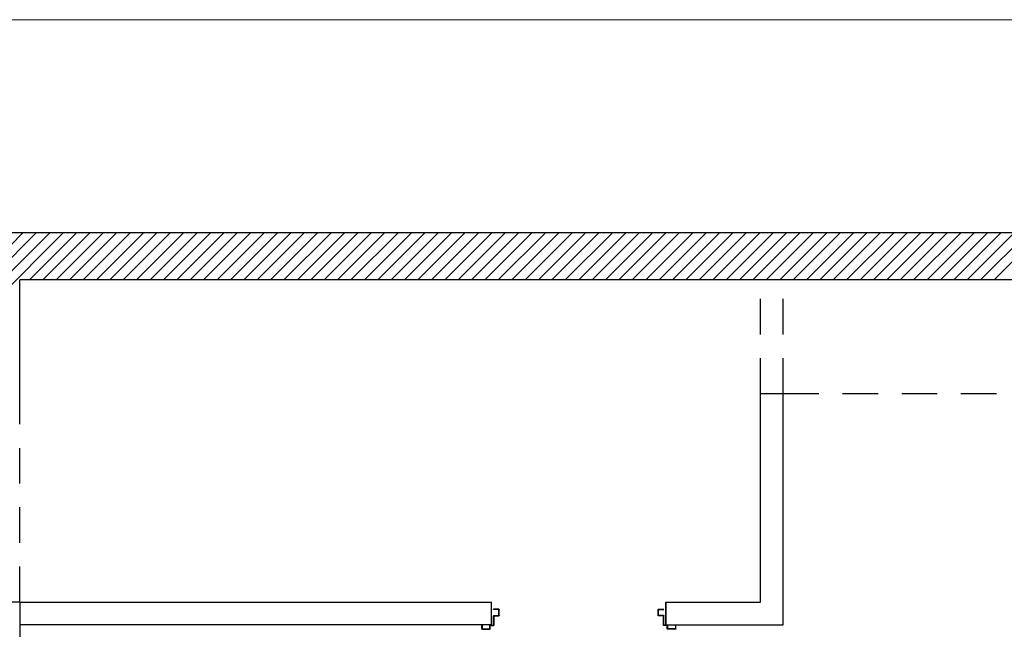
# Model space of a CAD drawing. Extents: x 43 to 182, y -373 to -148.
# Drawn here: x 163 to 168, y -332 to -329 of the extents above; entities that cross this region are included whole.
import ezdxf

# ---------------------------------------------------------------- set-up
doc = ezdxf.new("R2010")
doc.units = 0
doc.header["$LTSCALE"] = 1.5
doc.header["$MEASUREMENT"] = 0
doc.linetypes.add('LINEA15', pattern=[0.2, 0.12, -0.08])
for name, color, linetype in [('03-MURATURE', 7, 'CONTINUOUS'), ('ANTIPANICO', 2, 'CONTINUOUS'), ('Codici locali', 6, 'CONTINUOUS')]:
    doc.layers.add(name, color=color, linetype=linetype)

msp = doc.modelspace()

# ---------------------------------------------------------------- linework, layer by layer
at = {"layer": '03-MURATURE', "linetype": 'Continuous'}
for p, q in [((159.9607, -330.0837), (174.354, -330.0837)), ((162.7435, -330.4092), (163.069, -330.0837)), ((163.0012, -330.0837), (162.7435, -330.3413)), ((162.7435, -330.5449), (163.2047, -330.0837)), ((163.1369, -330.0837), (162.7435, -330.477)), ((163.2726, -330.0837), (163.0327, -330.3236)), ((163.1005, -330.3236), (163.3404, -330.0837)), ((163.4083, -330.0837), (163.1684, -330.3236)), ((163.2362, -330.3236), (163.4761, -330.0837)), ((163.544, -330.0837), (163.3041, -330.3236)), ((163.3719, -330.3236), (163.6118, -330.0837)), ((163.6797, -330.0837), (163.4398, -330.3236)), ((163.5076, -330.3236), (163.7475, -330.0837)), ((163.8154, -330.0837), (163.5755, -330.3236)), ((163.6433, -330.3236), (163.8832, -330.0837)), ((163.9511, -330.0837), (163.7112, -330.3236)), ((163.779, -330.3236), (164.0189, -330.0837)), ((164.0868, -330.0837), (163.8469, -330.3236)), ((163.9147, -330.3236), (164.1546, -330.0837)), ((164.2225, -330.0837), (163.9826, -330.3236)), ((164.0504, -330.3236), (164.2903, -330.0837)), ((164.3582, -330.0837), (164.1183, -330.3236)), ((164.1861, -330.3236), (164.426, -330.0837)), ((164.4939, -330.0837), (164.254, -330.3236)), ((164.3218, -330.3236), (164.5617, -330.0837)), ((164.6296, -330.0837), (164.3897, -330.3236)), ((164.4575, -330.3236), (164.6974, -330.0837)), ((164.7653, -330.0837), (164.5254, -330.3236)), ((164.5932, -330.3236), (164.8331, -330.0837)), ((164.901, -330.0837), (164.6611, -330.3236)), ((164.7289, -330.3236), (164.9688, -330.0837)), ((165.0367, -330.0837), (164.7968, -330.3236)), ((164.8646, -330.3236), (165.1045, -330.0837)), ((165.1724, -330.0837), (164.9325, -330.3236)), ((165.0003, -330.3236), (165.2402, -330.0837)), ((165.3081, -330.0837), (165.0682, -330.3236)), ((165.136, -330.3236), (165.3759, -330.0837)), ((165.4438, -330.0837), (165.2039, -330.3236)), ((165.2717, -330.3236), (165.5116, -330.0837)), ((165.5795, -330.0837), (165.3396, -330.3236)), ((165.4074, -330.3236), (165.6473, -330.0837)), ((165.7152, -330.0837), (165.4753, -330.3236)), ((165.5431, -330.3236), (165.783, -330.0837)), ((165.8509, -330.0837), (165.611, -330.3236)), ((165.6788, -330.3236), (165.9187, -330.0837)), ((165.9866, -330.0837), (165.7467, -330.3236)), ((165.8145, -330.3236), (166.0544, -330.0837)), ((166.1223, -330.0837), (165.8824, -330.3236)), ((165.9503, -330.3236), (166.1901, -330.0837)), ((166.258, -330.0837), (166.0181, -330.3236)), ((166.086, -330.3236), (166.3258, -330.0837)), ((166.3937, -330.0837), (166.1538, -330.3236)), ((166.2217, -330.3236), (166.4615, -330.0837)), ((166.5294, -330.0837), (166.2895, -330.3236)), ((166.3574, -330.3236), (166.5972, -330.0837)), ((166.6651, -330.0837), (166.4252, -330.3236)), ((166.4931, -330.3236), (166.7329, -330.0837)), ((166.8008, -330.0837), (166.5609, -330.3236)), ((166.6288, -330.3236), (166.8686, -330.0837)), ((166.9365, -330.0837), (166.6966, -330.3236)), ((166.7645, -330.3236), (167.0043, -330.0837)), ((167.0722, -330.0837), (166.8323, -330.3236)), ((166.9002, -330.3236), (167.14, -330.0837)), ((167.2079, -330.0837), (166.968, -330.3236)), ((167.0359, -330.3236), (167.2757, -330.0837)), ((167.3436, -330.0837), (167.1037, -330.3236)), ((167.1716, -330.3236), (167.4114, -330.0837)), ((167.4793, -330.0837), (167.2394, -330.3236)), ((167.3073, -330.3236), (167.5471, -330.0837)), ((167.615, -330.0837), (167.3751, -330.3236)), ((167.443, -330.3236), (167.6828, -330.0837)), ((167.7507, -330.0837), (167.5108, -330.3236)), ((167.5787, -330.3236), (167.8185, -330.0837)), ((167.8864, -330.0837), (167.6465, -330.3236)), ((167.7144, -330.3236), (167.9542, -330.0837)), ((168.0221, -330.0837), (167.7822, -330.3236)), ((167.8501, -330.3236), (168.0899, -330.0837)), ((168.1578, -330.0837), (167.9179, -330.3236)), ((162.9833, -330.8993), (162.9833, -330.3236)), ((174.354, -330.3236), (162.9833, -330.3236)), ((166.7354, -331.9548), (166.7354, -330.8993)), ((166.8505, -332.07), (166.8505, -330.8993)), ((162.9833, -331.9548), (160.2006, -331.9548)), ((162.9833, -331.9548), (162.9833, -334.0179)), ((162.9833, -331.9548), (165.3728, -331.9548)), ((165.3728, -332.0698), (165.3728, -331.9548)), ((166.2556, -331.9548), (166.2556, -332.07)), ((166.2556, -332.07), (166.2556, -331.9548)), ((166.2556, -332.07), (166.2556, -331.9548)), ((166.2556, -331.9548), (166.7354, -331.9548)), ((165.3728, -332.0698), (162.9833, -332.0698)), ((166.2556, -332.07), (166.8505, -332.07))]:
    msp.add_line(p, q, dxfattribs=at)
at = {"layer": '03-MURATURE', "linetype": 'LINEA15'}
for p, q in [((166.7354, -330.8993), (166.7354, -330.3236)), ((166.8505, -330.8993), (166.8505, -330.3236)), ((162.9833, -331.9548), (162.9833, -330.8534)), ((166.7354, -330.8993), (166.8505, -330.8993)), ((166.8505, -330.8993), (168.7696, -330.8993))]:
    msp.add_line(p, q, dxfattribs=at)
at = {"layer": 'ANTIPANICO', "linetype": 'Continuous'}
for p, q in [((165.4104, -331.9911), (165.3835, -331.9911)), ((165.3835, -331.993), (165.3835, -331.9911)), ((165.4085, -331.993), (165.3835, -331.993)), ((165.4104, -332.0209), (165.4104, -331.9949)), ((165.4123, -332.0228), (165.4123, -331.993)), ((165.4123, -332.0228), (165.4123, -331.993)), ((166.2172, -332.0229), (166.2172, -331.9932)), ((166.2191, -331.9913), (166.246, -331.9913)), ((166.2191, -332.021), (166.2191, -331.9951)), ((166.2211, -331.9932), (166.246, -331.9932)), ((165.3835, -332.0698), (165.3835, -332.0247)), ((165.3855, -332.0228), (165.4085, -332.0228)), ((165.3855, -332.0717), (165.3855, -332.0266)), ((165.3874, -332.0247), (165.4104, -332.0247)), ((165.4104, -332.0247), (165.4104, -332.0246)), ((165.419, -332.0228), (165.4189, -332.0228)), ((166.2172, -332.0229), (166.2173, -332.0229)), ((166.2191, -332.0249), (166.2191, -332.0248)), ((166.2422, -332.0249), (166.2191, -332.0249)), ((166.2441, -332.0229), (166.2211, -332.0229)), ((166.2441, -332.0719), (166.2441, -332.0268)), ((166.246, -332.07), (166.246, -332.0249)), ((165.3231, -332.0909), (165.3231, -332.0717)), ((165.3231, -332.0717), (165.325, -332.0717)), ((165.3231, -332.0717), (165.325, -332.0717)), ((165.325, -332.0717), (165.325, -332.089)), ((165.325, -332.0928), (165.3643, -332.0928)), ((165.3269, -332.0909), (165.3624, -332.0909)), ((165.3643, -332.089), (165.3643, -332.0736)), ((165.3663, -332.0717), (165.3816, -332.0717)), ((165.3663, -332.0909), (165.3663, -332.0755)), ((165.3682, -332.0736), (165.3835, -332.0736)), ((166.2614, -332.0738), (166.246, -332.0738)), ((166.2633, -332.0719), (166.2479, -332.0719)), ((166.2633, -332.0911), (166.2633, -332.0757)), ((166.2652, -332.0892), (166.2652, -332.0738)), ((166.3045, -332.093), (166.2652, -332.093)), ((166.3026, -332.0911), (166.2671, -332.0911)), ((166.3045, -332.0719), (166.3045, -332.0892)), ((166.3065, -332.0719), (166.3045, -332.0719)), ((166.3065, -332.0719), (166.3045, -332.0719)), ((166.3065, -332.0911), (166.3065, -332.0719))]:
    msp.add_line(p, q, dxfattribs=at)
at = {"layer": 'ANTIPANICO', "linetype": 'Continuous', "extrusion": (0, 0, -1)}
for centre, major_axis, start_param, end_param in [((165.4085, -331.9949), (0.00136, 0.00136), -0.785398, 0.785398), ((165.4104, -331.993), (0.00136, 0.00136), -0.785398, 0.785398), ((166.2191, -331.9932), (0.00136, 0.00136), 3.926991, 5.497787), ((166.2211, -331.9951), (0.00136, 0.00136), 3.926991, 5.497787), ((165.3855, -332.0247), (0.00136, 0.00136), 3.926991, 5.497787), ((165.3874, -332.0266), (0.00136, 0.00136), 3.926991, 5.497787), ((165.4085, -332.0209), (-0.00136, 0.00136), 2.356194, 3.926991), ((165.4104, -332.0228), (-0.00132, 0.00132), 2.356194, 3.926991), ((165.4104, -332.0228), (-0.00139, 0.00139), 2.356194, 3.926991), ((166.2191, -332.0229), (-0.00139, 0.00139), 3.926991, 5.497787), ((166.2191, -332.0229), (-0.00132, 0.00132), 3.926991, 5.497787), ((166.2211, -332.021), (-0.00136, 0.00136), 3.926991, 5.497787), ((166.2422, -332.0268), (-0.00136, 0.00136), 0.785398, 2.356194), ((166.2441, -332.0249), (-0.00136, 0.00136), 0.785398, 2.356194), ((165.325, -332.0909), (-0.00136, 0.00136), 3.926991, 5.497787), ((165.3269, -332.089), (-0.00136, 0.00136), 3.926991, 5.497787), ((165.3624, -332.089), (-0.00136, 0.00136), 2.356194, 3.926991), ((165.3663, -332.0736), (0.00136, 0.00136), 3.926991, 5.497787), ((165.3643, -332.0909), (-0.00136, 0.00136), 2.356194, 3.926991), ((165.3682, -332.0755), (0.00136, 0.00136), 3.926991, 5.497787), ((165.3816, -332.0698), (-0.00136, 0.00136), 2.356194, 3.926991), ((165.3835, -332.0717), (-0.00136, 0.00136), 2.356194, 3.926991), ((166.246, -332.0719), (-0.00136, 0.00136), 3.926991, 5.497787), ((166.2479, -332.07), (-0.00136, 0.00136), 3.926991, 5.497787), ((166.2614, -332.0757), (-0.00136, 0.00136), 0.785398, 2.356194), ((166.2633, -332.0738), (-0.00136, 0.00136), 0.785398, 2.356194), ((166.2652, -332.0911), (-0.00136, 0.00136), 3.926991, 5.497787), ((166.2671, -332.0892), (-0.00136, 0.00136), 3.926991, 5.497787), ((166.3026, -332.0892), (0.00136, 0.00136), 0.785398, 2.356194), ((166.3045, -332.0911), (0.00136, 0.00136), 0.785398, 2.356194)]:
    msp.add_ellipse(centre, major_axis=major_axis, ratio=1, start_param=start_param, end_param=end_param, dxfattribs=at)
at = {"layer": 'Codici locali', "color": 7, "lineweight": 13}
msp.add_lwpolyline([(181.5833, -370.2071), (129.2443, -370.2071), (129.2443, -329.0054), (181.5833, -329.0054)], close=True, dxfattribs=at)

doc.saveas('drawing.dxf')
